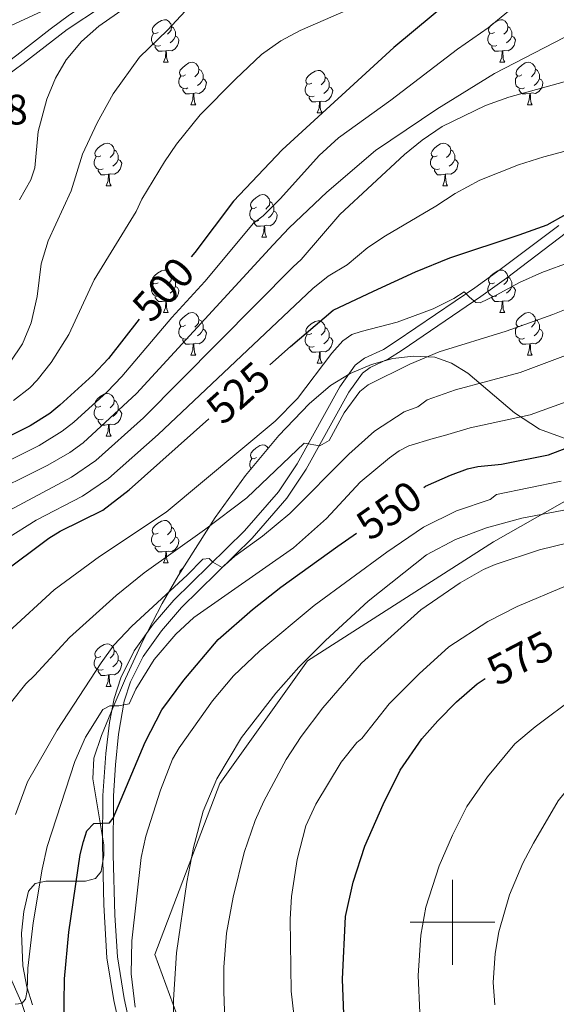
# Model space of a CAD drawing. Extents: x 612517 to 617022, y 787014 to 790059.
# Drawn here: x 613898 to 614024, y 788481 to 788713 of the extents above; entities that cross this region are included whole.
import ezdxf
from ezdxf.enums import TextEntityAlignment as Align

# ---------------------------------------------------------------- set-up
doc = ezdxf.new("R2010")
doc.units = 0
doc.header["$MEASUREMENT"] = 0
doc.linetypes.add('DGN Style 3', pattern=[66.707732, 47.64838, -19.059352])
for name, color, linetype in [('Nivel 11', 7, 'Continuous'), ('Nivel 20', 7, 'Continuous'), ('Nivel 21', 7, 'Continuous'), ('Nivel 35', 7, 'Continuous'), ('Nivel 36', 7, 'Continuous'), ('Nivel 4', 7, 'Continuous'), ('Nivel 41', 7, 'Continuous'), ('Nivel 5', 7, 'Continuous'), ('Nivel 61', 7, 'Continuous'), ('Nivel 63', 7, 'Continuous')]:
    doc.layers.add(name, color=color, linetype=linetype)
doc.styles.add('Style-arial', font='arial.shx', dxfattribs={"bigfont": 'arialbig.shx'})
doc.styles.add('Style-ariali', font='ariali.shx', dxfattribs={"bigfont": 'arialibig.shx'})
doc.linetypes.add('5zonar', pattern='A,-5,[1,dgnlstyle.shx,S=0.08,R=0,X=0,Y=0],-5', length=10)

msp = doc.modelspace()

# ---------------------------------------------------------------- linework, layer by layer
at = {"layer": 'Nivel 11', "color": 142, "linetype": 'DGN Style 3', "lineweight": 13}
msp.add_polyline3d([(613906.183, 788457.558, 550), (613898.466, 788480.883, 545), (613890.246, 788499.262, 540)], dxfattribs=at)
at = {"layer": 'Nivel 20', "color": 19, "linetype": 'Continuous', "lineweight": 0, "ltscale": 0.5}
msp.add_polyline3d([(613976.307, 788365.715, 569.554), (613952.242, 788431.098, 566.01), (613929.793, 788492.409, 559.365), (613945.153, 788532.671, 561.58), (613965.813, 788561.63, 562.023), (614009.617, 788589.623, 562.466), (614032.208, 788602.49, 557.592), (614111.565, 788638.906, 560.251), (614191.963, 788656.956, 559.808), (614221.536, 788679.473, 554.174)], dxfattribs=at)
at = {"layer": 'Nivel 21', "color": 19, "linetype": 'DGN Style 3', "lineweight": 0}
for points in [[(613859.08, 788697.451, 475.749), (613860.79, 788697.952, 476.08), (613869.881, 788699.316, 477.853), (613876.9, 788699.921, 479.126), (613884.44, 788699.97, 479.058), (613887.801, 788699.985, 479.437), (613891.274, 788700.419, 480.012), (613893.267, 788701.364, 480.44), (613897.253, 788704.355, 481.341), (613905.13, 788710.503, 481.95), (613909.678, 788713.828, 482.626), (613915.903, 788717.883, 484.229), (613921.542, 788720.984, 485.149), (613933.048, 788726.091, 486.132), (613947.494, 788731.201, 488.43), (613968.953, 788740.031, 489.894), (613984.189, 788747.505, 490.815), (613994.804, 788753.244, 491.974), (614004.802, 788759.474, 492.417), (614007.165, 788760.54, 492.749), (614012.058, 788762.042, 493.549), (614024.404, 788764.492, 495.075)], [(613926.333, 788465.1, 556.575), (613922.571, 788482.039, 554.876), (613920.981, 788491.872, 553.814), (613920.327, 788501.696, 552.675), (613919.967, 788515.964, 550.801), (613920.066, 788529.809, 548.612), (613920.489, 788537.092, 547.032), (613921.258, 788544.347, 545.518), (613922.596, 788552.11, 544.498), (613924.071, 788556.694, 543.997), (613927.05, 788562.613, 543.284), (613931.351, 788568.671, 542.408), (613936.111, 788574.176, 541.531), (613952.782, 788590.506, 538.853), (613960.912, 788599.945, 536.646), (613965.484, 788606.759, 535.471), (613975.548, 788624.931, 533.407), (613978.746, 788629.412, 532.651), (613980.532, 788630.75, 532.196), (613984.91, 788632.76, 531.079), (613988.119, 788634.833, 530.556), (614006.651, 788647.497, 529.022), (614012.724, 788651.806, 528.22), (614028.514, 788663.784, 524.869)]]:
    msp.add_polyline3d(points, dxfattribs=at)
at = {"layer": 'Nivel 21', "color": 19, "linetype": 'Continuous', "lineweight": 0}
for points in [[(613917.188, 788715.738, 484.229), (613909.118, 788710.362, 482.227), (613898.77, 788702.368, 481.341), (613894.538, 788699.199, 480.44)], [(613923.898, 788464.537, 556.575), (613920.118, 788481.554, 554.876), (613918.496, 788491.603, 553.814), (613917.737, 788504.077, 552.379), (613917.457, 788518.428, 550.433), (613917.567, 788529.886, 548.612), (613918.223, 788539.757, 546.488), (613919.102, 788547.109, 545.139), (613920.173, 788552.731, 544.498), (613921.744, 788557.611, 543.997), (613924.929, 788563.936, 543.284), (613929.392, 788570.224, 542.408), (613934.276, 788575.875, 541.531), (613950.963, 788592.221, 538.853), (613958.921, 788601.456, 536.646), (613963.335, 788608.038, 535.471), (613973.387, 788626.188, 533.407), (613977.061, 788631.273, 532.651), (613979.239, 788632.905, 532.196), (613983.753, 788634.981, 531.079), (613986.722, 788636.906, 530.556), (614005.216, 788649.544, 529.022), (614011.263, 788653.835, 528.22), (614025.032, 788664.197, 525.288)]]:
    msp.add_polyline3d(points, dxfattribs=at)
at = {"layer": 'Nivel 35', "color": 92, "linetype": 'DGN Style 3', "lineweight": 0}
msp.add_polyline3d([(613889.756, 788708.52, 490.708), (613903.213, 788714.707, 493.044), (613914.407, 788720.054, 494.641), (613934.967, 788730.116, 496.903), (613956.391, 788740.769, 498.88), (613964.895, 788746.161, 499.735), (613979.284, 788756.617, 501.077), (613987.805, 788761.818, 501.473), (613992.283, 788763.886, 501.504), (613996.964, 788765.469, 501.395), (614027.217, 788772.651, 499.98)], dxfattribs=at)
at = {"layer": 'Nivel 35', "color": 92, "linetype": '5zonar', "lineweight": 0, "ltscale": 0.5}
msp.add_polyline3d([(614028.082, 788613.424, 562.647), (614020.504, 788616.169, 559.81), (614014.622, 788620.038, 556.74), (614003.578, 788629.415, 550.002), (613999.783, 788631.763, 548.113), (613995.784, 788633.146, 546.644), (613990.779, 788633.437, 545.523), (613985.9, 788632.833, 544.868), (613980.849, 788631.458, 544.499), (613975.873, 788629.344, 544.386), (613971.218, 788626.524, 544.5), (613966.16, 788622.136, 544.9), (613959.021, 788614.738, 545.699), (613951.143, 788605.25, 546.864), (613944.043, 788595.36, 548.24), (613935.301, 788581.647, 550.421), (613931.554, 788575.105, 551.906), (613926.999, 788566.3, 554.306), (613922.862, 788557.418, 556.653), (613919.976, 788550.715, 558.03), (613917.233, 788543.985, 558.807), (613915.405, 788538.709, 558.896), (613915.202, 788533.794, 558.896), (613917.754, 788518.263, 558.896), (613917.806, 788515.791, 558.896), (613917.18, 788511.992, 558.896), (613915.815, 788510.353, 558.896), (613913.418, 788509.689, 558.896), (613904.07, 788509.722, 558.896), (613901.581, 788509.137, 558.896), (613899.974, 788507.33, 558.896), (613898.883, 788502.535, 559.036), (613898.377, 788497.444, 559.388), (613898.694, 788489.698, 560.091), (613899.611, 788484.759, 560.525), (613900.936, 788480.55, 560.813)], dxfattribs=at)
at = {"layer": 'Nivel 36', "color": 92, "linetype": 'Continuous', "lineweight": 0, "flags": 128}
for points in [[(613930.548, 788709.716), (613930.018, 788709.451), (613929.488, 788709.506), (613929.223, 788709.876), (613929.168, 788710.301), (613929.328, 788710.821), (613929.808, 788711.416), (613930.443, 788711.946), (613931.343, 788712.531), (613932.088, 788712.691), (613932.513, 788712.636), (613933.043, 788712.321), (613933.573, 788711.736), (613933.733, 788711.096), (613933.623, 788710.246), (613933.198, 788709.716), (613932.778, 788709.291)], [(614009.875, 788709.716), (614009.345, 788709.451), (614008.815, 788709.506), (614008.55, 788709.876), (614008.495, 788710.301), (614008.655, 788710.821), (614009.135, 788711.416), (614009.77, 788711.946), (614010.67, 788712.531), (614011.415, 788712.691), (614011.84, 788712.636), (614012.37, 788712.321), (614012.9, 788711.736), (614013.06, 788711.096), (614012.95, 788710.246), (614012.525, 788709.716), (614012.105, 788709.291)], [(613933.733, 788711.096), (613934.208, 788710.781), (613934.523, 788710.141), (613934.683, 788709.821), (613934.683, 788709.241), (613934.683, 788708.816), (613934.313, 788708.126), (613933.893, 788707.646), (613933.413, 788707.226)], [(614013.06, 788711.096), (614013.535, 788710.781), (614013.85, 788710.141), (614014.01, 788709.821), (614014.01, 788709.241), (614014.01, 788708.816), (614013.64, 788708.126), (614013.22, 788707.646), (614012.74, 788707.226)], [(613931.133, 788706.636), (613930.708, 788706.476), (613930.123, 788706.536), (613929.648, 788706.746), (613929.223, 788707.171), (613929.008, 788707.756), (613929.008, 788708.176), (613929.063, 788708.761), (613929.488, 788709.451)], [(613934.683, 788708.816), (613935.138, 788708.566), (613935.483, 788707.951), (613935.373, 788707.226), (613935.163, 788706.586), (613934.578, 788705.846), (613933.783, 788705.366), (613932.933, 788705.471), (613932.503, 788705.341)], [(614010.46, 788706.636), (614010.035, 788706.476), (614009.45, 788706.536), (614008.975, 788706.746), (614008.55, 788707.171), (614008.335, 788707.756), (614008.335, 788708.176), (614008.39, 788708.761), (614008.815, 788709.451)], [(614014.01, 788708.816), (614014.465, 788708.566), (614014.81, 788707.951), (614014.7, 788707.226), (614014.49, 788706.586), (614013.905, 788705.846), (614013.11, 788705.366), (614012.26, 788705.471), (614011.83, 788705.341)], [(613932.393, 788705.341), (613931.503, 788705.256), (613930.658, 788705.256), (613930.233, 788705.686), (613929.913, 788706.161), (613929.913, 788706.476)], [(613931.848, 788702.656), (613932.283, 788703.816), (613932.393, 788705.341), (613932.503, 788705.341), (613932.538, 788704.756), (613932.573, 788704.071), (613932.643, 788703.456), (613932.758, 788703.056), (613932.973, 788702.656)], [(614011.72, 788705.341), (614010.83, 788705.256), (614009.985, 788705.256), (614009.56, 788705.686), (614009.24, 788706.161), (614009.24, 788706.476)], [(614011.175, 788702.656), (614011.61, 788703.816), (614011.72, 788705.341), (614011.83, 788705.341), (614011.865, 788704.756), (614011.9, 788704.071), (614011.97, 788703.456), (614012.085, 788703.056), (614012.3, 788702.656)], [(613931.848, 788702.656), (613932.973, 788702.656)], [(613937.023, 788699.681), (613936.493, 788699.416), (613935.963, 788699.471), (613935.698, 788699.841), (613935.643, 788700.266), (613935.803, 788700.786), (613936.283, 788701.381), (613936.918, 788701.911), (613937.818, 788702.496), (613938.563, 788702.656), (613938.988, 788702.601), (613939.518, 788702.286), (613940.048, 788701.701), (613940.208, 788701.061), (613940.098, 788700.211), (613939.673, 788699.681), (613939.253, 788699.256)], [(613940.208, 788701.061), (613940.683, 788700.746), (613940.998, 788700.106), (613941.158, 788699.786), (613941.158, 788699.206), (613941.158, 788698.781), (613940.788, 788698.091), (613940.368, 788697.611), (613939.888, 788697.191)], [(613966.795, 788697.776), (613966.265, 788697.511), (613965.735, 788697.566), (613965.47, 788697.936), (613965.415, 788698.361), (613965.575, 788698.881), (613966.055, 788699.476), (613966.69, 788700.006), (613967.59, 788700.591), (613968.335, 788700.751), (613968.76, 788700.696), (613969.29, 788700.381), (613969.82, 788699.796), (613969.98, 788699.156), (613969.87, 788698.306), (613969.445, 788697.776), (613969.025, 788697.351)], [(614011.175, 788702.656), (614012.3, 788702.656)], [(614016.35, 788699.681), (614015.82, 788699.416), (614015.29, 788699.471), (614015.025, 788699.841), (614014.97, 788700.266), (614015.13, 788700.786), (614015.61, 788701.381), (614016.245, 788701.911), (614017.145, 788702.496), (614017.89, 788702.656), (614018.315, 788702.601), (614018.845, 788702.286), (614019.375, 788701.701), (614019.535, 788701.061), (614019.425, 788700.211), (614019, 788699.681), (614018.58, 788699.256)], [(614019.535, 788701.061), (614020.01, 788700.746), (614020.325, 788700.106), (614020.485, 788699.786), (614020.485, 788699.206), (614020.485, 788698.781), (614020.115, 788698.091), (614019.695, 788697.611), (614019.215, 788697.191)], [(613937.608, 788696.601), (613937.183, 788696.441), (613936.598, 788696.501), (613936.123, 788696.711), (613935.698, 788697.136), (613935.483, 788697.721), (613935.483, 788698.141), (613935.538, 788698.726), (613935.963, 788699.416)], [(613941.158, 788698.781), (613941.613, 788698.531), (613941.958, 788697.916), (613941.848, 788697.191), (613941.638, 788696.551), (613941.053, 788695.811), (613940.258, 788695.331), (613939.408, 788695.436), (613938.978, 788695.306)], [(613969.98, 788699.156), (613970.455, 788698.841), (613970.77, 788698.201), (613970.93, 788697.881), (613970.93, 788697.301), (613970.93, 788696.876), (613970.56, 788696.186), (613970.14, 788695.706), (613969.66, 788695.286)], [(614016.935, 788696.601), (614016.51, 788696.441), (614015.925, 788696.501), (614015.45, 788696.711), (614015.025, 788697.136), (614014.81, 788697.721), (614014.81, 788698.141), (614014.865, 788698.726), (614015.29, 788699.416)], [(614020.485, 788698.781), (614020.94, 788698.531), (614021.285, 788697.916), (614021.175, 788697.191), (614020.965, 788696.551), (614020.38, 788695.811), (614019.585, 788695.331), (614018.735, 788695.436), (614018.305, 788695.306)], [(613938.868, 788695.306), (613937.978, 788695.221), (613937.133, 788695.221), (613936.708, 788695.651), (613936.388, 788696.126), (613936.388, 788696.441)], [(613967.38, 788694.696), (613966.955, 788694.536), (613966.37, 788694.596), (613965.895, 788694.806), (613965.47, 788695.231), (613965.255, 788695.816), (613965.255, 788696.236), (613965.31, 788696.821), (613965.735, 788697.511)], [(613970.93, 788696.876), (613971.385, 788696.626), (613971.73, 788696.011), (613971.62, 788695.286), (613971.41, 788694.646), (613970.825, 788693.906), (613970.03, 788693.426), (613969.18, 788693.531), (613968.75, 788693.401)], [(614018.195, 788695.306), (614017.305, 788695.221), (614016.46, 788695.221), (614016.035, 788695.651), (614015.715, 788696.126), (614015.715, 788696.441)], [(613938.323, 788692.621), (613938.758, 788693.781), (613938.868, 788695.306), (613938.978, 788695.306), (613939.013, 788694.721), (613939.048, 788694.036), (613939.118, 788693.421), (613939.233, 788693.021), (613939.448, 788692.621)], [(613968.64, 788693.401), (613967.75, 788693.316), (613966.905, 788693.316), (613966.48, 788693.746), (613966.16, 788694.221), (613966.16, 788694.536)], [(614017.65, 788692.621), (614018.085, 788693.781), (614018.195, 788695.306), (614018.305, 788695.306), (614018.34, 788694.721), (614018.375, 788694.036), (614018.445, 788693.421), (614018.56, 788693.021), (614018.775, 788692.621)], [(613938.323, 788692.621), (613939.448, 788692.621)], [(613968.095, 788690.716), (613968.53, 788691.876), (613968.64, 788693.401), (613968.75, 788693.401), (613968.785, 788692.816), (613968.82, 788692.131), (613968.89, 788691.516), (613969.005, 788691.116), (613969.22, 788690.716)], [(614017.65, 788692.621), (614018.775, 788692.621)], [(613968.095, 788690.716), (613969.22, 788690.716)], [(613917.045, 788680.633), (613916.515, 788680.368), (613915.985, 788680.423), (613915.72, 788680.793), (613915.665, 788681.218), (613915.825, 788681.738), (613916.305, 788682.333), (613916.94, 788682.863), (613917.84, 788683.448), (613918.585, 788683.608), (613919.01, 788683.553), (613919.54, 788683.238), (613920.07, 788682.653), (613920.23, 788682.013), (613920.12, 788681.163), (613919.695, 788680.633), (613919.275, 788680.208)], [(613996.372, 788680.633), (613995.842, 788680.368), (613995.312, 788680.423), (613995.047, 788680.793), (613994.992, 788681.218), (613995.152, 788681.738), (613995.632, 788682.333), (613996.267, 788682.863), (613997.167, 788683.448), (613997.912, 788683.608), (613998.337, 788683.553), (613998.867, 788683.238), (613999.397, 788682.653), (613999.557, 788682.013), (613999.447, 788681.163), (613999.022, 788680.633), (613998.602, 788680.208)], [(613917.63, 788677.553), (613917.205, 788677.393), (613916.62, 788677.453), (613916.145, 788677.663), (613915.72, 788678.088), (613915.505, 788678.673), (613915.505, 788679.093), (613915.56, 788679.678), (613915.985, 788680.368)], [(613921.18, 788679.733), (613921.635, 788679.483), (613921.98, 788678.868), (613921.87, 788678.143), (613921.66, 788677.503), (613921.075, 788676.763), (613920.28, 788676.283), (613919.43, 788676.388), (613919, 788676.258)], [(613920.23, 788682.013), (613920.705, 788681.698), (613921.02, 788681.058), (613921.18, 788680.738), (613921.18, 788680.158), (613921.18, 788679.733), (613920.81, 788679.043), (613920.39, 788678.563), (613919.91, 788678.143)], [(613996.957, 788677.553), (613996.532, 788677.393), (613995.947, 788677.453), (613995.472, 788677.663), (613995.047, 788678.088), (613994.832, 788678.673), (613994.832, 788679.093), (613994.887, 788679.678), (613995.312, 788680.368)], [(614000.507, 788679.733), (614000.962, 788679.483), (614001.307, 788678.868), (614001.197, 788678.143), (614000.987, 788677.503), (614000.402, 788676.763), (613999.607, 788676.283), (613998.757, 788676.388), (613998.327, 788676.258)], [(613999.557, 788682.013), (614000.032, 788681.698), (614000.347, 788681.058), (614000.507, 788680.738), (614000.507, 788680.158), (614000.507, 788679.733), (614000.137, 788679.043), (613999.717, 788678.563), (613999.237, 788678.143)], [(613918.89, 788676.258), (613918, 788676.173), (613917.155, 788676.173), (613916.73, 788676.603), (613916.41, 788677.078), (613916.41, 788677.393)], [(613998.217, 788676.258), (613997.327, 788676.173), (613996.482, 788676.173), (613996.057, 788676.603), (613995.737, 788677.078), (613995.737, 788677.393)], [(613918.345, 788673.573), (613918.78, 788674.733), (613918.89, 788676.258), (613919, 788676.258), (613919.035, 788675.673), (613919.07, 788674.988), (613919.14, 788674.373), (613919.255, 788673.973), (613919.47, 788673.573)], [(613997.672, 788673.573), (613998.107, 788674.733), (613998.217, 788676.258), (613998.327, 788676.258), (613998.362, 788675.673), (613998.397, 788674.988), (613998.467, 788674.373), (613998.582, 788673.973), (613998.797, 788673.573)], [(613918.345, 788673.573), (613919.47, 788673.573)], [(613997.672, 788673.573), (613998.797, 788673.573)], [(613953.736, 788668.493), (613953.206, 788668.228), (613952.676, 788668.283), (613952.411, 788668.653), (613952.356, 788669.078), (613952.516, 788669.598), (613952.996, 788670.193), (613953.631, 788670.723), (613954.531, 788671.308), (613955.276, 788671.468), (613955.701, 788671.413), (613956.231, 788671.098), (613956.761, 788670.513), (613956.921, 788669.873), (613956.811, 788669.023), (613956.386, 788668.493), (613955.966, 788668.068)], [(613954.321, 788665.413), (613953.896, 788665.253), (613953.311, 788665.313), (613952.836, 788665.523), (613952.411, 788665.948), (613952.196, 788666.533), (613952.196, 788666.953), (613952.251, 788667.538), (613952.676, 788668.228)], [(613956.921, 788669.873), (613957.396, 788669.558), (613957.711, 788668.918), (613957.871, 788668.598), (613957.871, 788668.018), (613957.871, 788667.593), (613957.501, 788666.903), (613957.081, 788666.423), (613956.601, 788666.003)], [(613957.871, 788667.593), (613958.326, 788667.343), (613958.671, 788666.728), (613958.561, 788666.003), (613958.351, 788665.363), (613957.766, 788664.623), (613956.971, 788664.143), (613956.121, 788664.248), (613955.691, 788664.118)], [(613955.581, 788664.118), (613954.691, 788664.033), (613953.846, 788664.033), (613953.421, 788664.463), (613953.101, 788664.938), (613953.101, 788665.253)], [(613955.036, 788661.433), (613955.471, 788662.593), (613955.581, 788664.118), (613955.691, 788664.118), (613955.726, 788663.533), (613955.761, 788662.848), (613955.831, 788662.233), (613955.946, 788661.833), (613956.161, 788661.433)], [(613955.036, 788661.433), (613956.161, 788661.433)], [(613930.548, 788650.724), (613930.018, 788650.459), (613929.488, 788650.514), (613929.223, 788650.884), (613929.168, 788651.309), (613929.328, 788651.829), (613929.808, 788652.424), (613930.443, 788652.954), (613931.343, 788653.539), (613932.088, 788653.699), (613932.513, 788653.644), (613933.043, 788653.329), (613933.573, 788652.744), (613933.733, 788652.104), (613933.623, 788651.254), (613933.198, 788650.724), (613932.778, 788650.299)], [(613933.733, 788652.104), (613934.208, 788651.789), (613934.523, 788651.149), (613934.683, 788650.829), (613934.683, 788650.249), (613934.683, 788649.824), (613934.313, 788649.134), (613933.893, 788648.654), (613933.413, 788648.234)], [(614009.875, 788650.724), (614009.345, 788650.459), (614008.815, 788650.514), (614008.55, 788650.884), (614008.495, 788651.309), (614008.655, 788651.829), (614009.135, 788652.424), (614009.77, 788652.954), (614010.67, 788653.539), (614011.415, 788653.699), (614011.84, 788653.644), (614012.37, 788653.329), (614012.9, 788652.744), (614013.06, 788652.104), (614012.95, 788651.254), (614012.525, 788650.724), (614012.105, 788650.299)], [(614013.06, 788652.104), (614013.535, 788651.789), (614013.85, 788651.149), (614014.01, 788650.829), (614014.01, 788650.249), (614014.01, 788649.824), (614013.64, 788649.134), (614013.22, 788648.654), (614012.74, 788648.234)], [(613931.133, 788647.644), (613930.708, 788647.484), (613930.123, 788647.544), (613929.648, 788647.754), (613929.223, 788648.179), (613929.008, 788648.764), (613929.008, 788649.184), (613929.063, 788649.769), (613929.488, 788650.459)], [(613934.683, 788649.824), (613935.138, 788649.574), (613935.483, 788648.959), (613935.373, 788648.234), (613935.163, 788647.594), (613934.578, 788646.854), (613933.783, 788646.374), (613932.933, 788646.479), (613932.503, 788646.349)], [(614010.46, 788647.644), (614010.035, 788647.484), (614009.45, 788647.544), (614008.975, 788647.754), (614008.55, 788648.179), (614008.335, 788648.764), (614008.335, 788649.184), (614008.39, 788649.769), (614008.815, 788650.459)], [(614014.01, 788649.824), (614014.465, 788649.574), (614014.81, 788648.959), (614014.7, 788648.234), (614014.49, 788647.594), (614013.905, 788646.854), (614013.11, 788646.374), (614012.26, 788646.479), (614011.83, 788646.349)], [(613932.393, 788646.349), (613931.503, 788646.264), (613930.658, 788646.264), (613930.233, 788646.694), (613929.913, 788647.169), (613929.913, 788647.484)], [(614011.72, 788646.349), (614010.83, 788646.264), (614009.985, 788646.264), (614009.56, 788646.694), (614009.24, 788647.169), (614009.24, 788647.484)], [(613931.848, 788643.664), (613932.283, 788644.824), (613932.393, 788646.349), (613932.503, 788646.349), (613932.538, 788645.764), (613932.573, 788645.079), (613932.643, 788644.464), (613932.758, 788644.064), (613932.973, 788643.664)], [(614011.175, 788643.664), (614011.61, 788644.824), (614011.72, 788646.349), (614011.83, 788646.349), (614011.865, 788645.764), (614011.9, 788645.079), (614011.97, 788644.464), (614012.085, 788644.064), (614012.3, 788643.664)], [(613931.848, 788643.664), (613932.973, 788643.664)], [(613937.023, 788640.689), (613936.493, 788640.424), (613935.963, 788640.479), (613935.698, 788640.849), (613935.643, 788641.274), (613935.803, 788641.794), (613936.283, 788642.389), (613936.918, 788642.919), (613937.818, 788643.504), (613938.563, 788643.664), (613938.988, 788643.609), (613939.518, 788643.294), (613940.048, 788642.709), (613940.208, 788642.069), (613940.098, 788641.219), (613939.673, 788640.689), (613939.253, 788640.264)], [(614011.175, 788643.664), (614012.3, 788643.664)], [(614016.35, 788640.689), (614015.82, 788640.424), (614015.29, 788640.479), (614015.025, 788640.849), (614014.97, 788641.274), (614015.13, 788641.794), (614015.61, 788642.389), (614016.245, 788642.919), (614017.145, 788643.504), (614017.89, 788643.664), (614018.315, 788643.609), (614018.845, 788643.294), (614019.375, 788642.709), (614019.535, 788642.069), (614019.425, 788641.219), (614019, 788640.689), (614018.58, 788640.264)], [(613937.608, 788637.609), (613937.183, 788637.449), (613936.598, 788637.509), (613936.123, 788637.719), (613935.698, 788638.144), (613935.483, 788638.729), (613935.483, 788639.149), (613935.538, 788639.734), (613935.963, 788640.424)], [(613940.208, 788642.069), (613940.683, 788641.754), (613940.998, 788641.114), (613941.158, 788640.794), (613941.158, 788640.214), (613941.158, 788639.789), (613940.788, 788639.099), (613940.368, 788638.619), (613939.888, 788638.199)], [(613966.795, 788638.784), (613966.265, 788638.519), (613965.735, 788638.574), (613965.47, 788638.944), (613965.415, 788639.369), (613965.575, 788639.889), (613966.055, 788640.484), (613966.69, 788641.014), (613967.59, 788641.599), (613968.335, 788641.759), (613968.76, 788641.704), (613969.29, 788641.389), (613969.82, 788640.804), (613969.98, 788640.164), (613969.87, 788639.314), (613969.445, 788638.784), (613969.025, 788638.359)], [(614016.935, 788637.609), (614016.51, 788637.449), (614015.925, 788637.509), (614015.45, 788637.719), (614015.025, 788638.144), (614014.81, 788638.729), (614014.81, 788639.149), (614014.865, 788639.734), (614015.29, 788640.424)], [(614019.535, 788642.069), (614020.01, 788641.754), (614020.325, 788641.114), (614020.485, 788640.794), (614020.485, 788640.214), (614020.485, 788639.789), (614020.115, 788639.099), (614019.695, 788638.619), (614019.215, 788638.199)], [(613941.158, 788639.789), (613941.613, 788639.539), (613941.958, 788638.924), (613941.848, 788638.199), (613941.638, 788637.559), (613941.053, 788636.819), (613940.258, 788636.339), (613939.408, 788636.444), (613938.978, 788636.314)], [(613967.38, 788635.704), (613966.955, 788635.544), (613966.37, 788635.604), (613965.895, 788635.814), (613965.47, 788636.239), (613965.255, 788636.824), (613965.255, 788637.244), (613965.31, 788637.829), (613965.735, 788638.519)], [(613969.98, 788640.164), (613970.455, 788639.849), (613970.77, 788639.209), (613970.93, 788638.889), (613970.93, 788638.309), (613970.93, 788637.884), (613970.56, 788637.194), (613970.14, 788636.714), (613969.66, 788636.294)], [(614020.485, 788639.789), (614020.94, 788639.539), (614021.285, 788638.924), (614021.175, 788638.199), (614020.965, 788637.559), (614020.38, 788636.819), (614019.585, 788636.339), (614018.735, 788636.444), (614018.305, 788636.314)], [(613938.868, 788636.314), (613937.978, 788636.229), (613937.133, 788636.229), (613936.708, 788636.659), (613936.388, 788637.134), (613936.388, 788637.449)], [(613938.323, 788633.629), (613938.758, 788634.789), (613938.868, 788636.314), (613938.978, 788636.314), (613939.013, 788635.729), (613939.048, 788635.044), (613939.118, 788634.429), (613939.233, 788634.029), (613939.448, 788633.629)], [(613970.93, 788637.884), (613971.385, 788637.634), (613971.73, 788637.019), (613971.62, 788636.294), (613971.41, 788635.654), (613970.825, 788634.914), (613970.03, 788634.434), (613969.18, 788634.539), (613968.75, 788634.409)], [(614018.195, 788636.314), (614017.305, 788636.229), (614016.46, 788636.229), (614016.035, 788636.659), (614015.715, 788637.134), (614015.715, 788637.449)], [(614017.65, 788633.629), (614018.085, 788634.789), (614018.195, 788636.314), (614018.305, 788636.314), (614018.34, 788635.729), (614018.375, 788635.044), (614018.445, 788634.429), (614018.56, 788634.029), (614018.775, 788633.629)], [(613938.323, 788633.629), (613939.448, 788633.629)], [(613968.64, 788634.409), (613967.75, 788634.324), (613966.905, 788634.324), (613966.48, 788634.754), (613966.16, 788635.229), (613966.16, 788635.544)], [(613968.095, 788631.724), (613968.53, 788632.884), (613968.64, 788634.409), (613968.75, 788634.409), (613968.785, 788633.824), (613968.82, 788633.139), (613968.89, 788632.524), (613969.005, 788632.124), (613969.22, 788631.724)], [(614017.65, 788633.629), (614018.775, 788633.629)], [(613968.095, 788631.724), (613969.22, 788631.724)], [(613917.045, 788621.641), (613916.515, 788621.376), (613915.985, 788621.431), (613915.72, 788621.801), (613915.665, 788622.226), (613915.825, 788622.746), (613916.305, 788623.341), (613916.94, 788623.871), (613917.84, 788624.456), (613918.585, 788624.616), (613919.01, 788624.561), (613919.54, 788624.246), (613920.07, 788623.661), (613920.23, 788623.021), (613920.12, 788622.171), (613919.695, 788621.641), (613919.275, 788621.216)], [(613920.23, 788623.021), (613920.705, 788622.706), (613921.02, 788622.066), (613921.18, 788621.746), (613921.18, 788621.166), (613921.18, 788620.741), (613920.81, 788620.051), (613920.39, 788619.571), (613919.91, 788619.151)], [(613917.63, 788618.561), (613917.205, 788618.401), (613916.62, 788618.461), (613916.145, 788618.671), (613915.72, 788619.096), (613915.505, 788619.681), (613915.505, 788620.101), (613915.56, 788620.686), (613915.985, 788621.376)], [(613921.18, 788620.741), (613921.635, 788620.491), (613921.98, 788619.876), (613921.87, 788619.151), (613921.66, 788618.511), (613921.075, 788617.771), (613920.28, 788617.291), (613919.43, 788617.396), (613919, 788617.266)], [(613918.89, 788617.266), (613918, 788617.181), (613917.155, 788617.181), (613916.73, 788617.611), (613916.41, 788618.086), (613916.41, 788618.401)], [(613918.345, 788614.581), (613918.78, 788615.741), (613918.89, 788617.266), (613919, 788617.266), (613919.035, 788616.681), (613919.07, 788615.996), (613919.14, 788615.381), (613919.255, 788614.981), (613919.47, 788614.581)], [(613918.345, 788614.581), (613919.47, 788614.581)], [(613953.736, 788609.501), (613953.206, 788609.236), (613952.676, 788609.291), (613952.411, 788609.661), (613952.356, 788610.086), (613952.516, 788610.606), (613952.996, 788611.201), (613953.631, 788611.731), (613954.531, 788612.316), (613955.276, 788612.476), (613955.701, 788612.421), (613956.231, 788612.106), (613956.546, 788611.758)], [(613952.492, 788606.875), (613952.411, 788606.956), (613952.196, 788607.541), (613952.196, 788607.961), (613952.251, 788608.546), (613952.676, 788609.236)], [(613930.548, 788591.732), (613930.018, 788591.467), (613929.488, 788591.522), (613929.223, 788591.892), (613929.168, 788592.317), (613929.328, 788592.837), (613929.808, 788593.432), (613930.443, 788593.962), (613931.343, 788594.547), (613932.088, 788594.707), (613932.513, 788594.652), (613933.043, 788594.337), (613933.573, 788593.752), (613933.733, 788593.112), (613933.623, 788592.262), (613933.198, 788591.732), (613932.778, 788591.307)], [(613933.733, 788593.112), (613934.208, 788592.797), (613934.523, 788592.157), (613934.683, 788591.837), (613934.683, 788591.257), (613934.683, 788590.832), (613934.313, 788590.142), (613933.893, 788589.662), (613933.413, 788589.242)], [(613931.133, 788588.652), (613930.708, 788588.492), (613930.123, 788588.552), (613929.648, 788588.762), (613929.223, 788589.187), (613929.008, 788589.772), (613929.008, 788590.192), (613929.063, 788590.777), (613929.488, 788591.467)], [(613934.683, 788590.832), (613935.138, 788590.582), (613935.483, 788589.967), (613935.373, 788589.242), (613935.163, 788588.602), (613934.578, 788587.862), (613933.783, 788587.382), (613932.933, 788587.487), (613932.503, 788587.357)], [(613932.393, 788587.357), (613931.503, 788587.272), (613930.658, 788587.272), (613930.233, 788587.702), (613929.913, 788588.177), (613929.913, 788588.492)], [(613931.848, 788584.672), (613932.283, 788585.832), (613932.393, 788587.357), (613932.503, 788587.357), (613932.538, 788586.772), (613932.573, 788586.087), (613932.643, 788585.472), (613932.758, 788585.072), (613932.973, 788584.672)], [(613931.848, 788584.672), (613932.973, 788584.672)], [(613935.654, 788582.2), (613935.643, 788582.282), (613935.803, 788582.802), (613936.283, 788583.397), (613936.569, 788583.635)], [(613917.045, 788562.649), (613916.515, 788562.384), (613915.985, 788562.439), (613915.72, 788562.809), (613915.665, 788563.234), (613915.825, 788563.754), (613916.305, 788564.349), (613916.94, 788564.879), (613917.84, 788565.464), (613918.585, 788565.624), (613919.01, 788565.569), (613919.54, 788565.254), (613920.07, 788564.669), (613920.23, 788564.029), (613920.12, 788563.179), (613919.695, 788562.649), (613919.275, 788562.224)], [(613920.23, 788564.029), (613920.705, 788563.714), (613921.02, 788563.074), (613921.18, 788562.754), (613921.18, 788562.174), (613921.18, 788561.749), (613920.81, 788561.059), (613920.39, 788560.579), (613919.91, 788560.159)], [(613917.63, 788559.569), (613917.205, 788559.409), (613916.62, 788559.469), (613916.145, 788559.679), (613915.72, 788560.104), (613915.505, 788560.689), (613915.505, 788561.109), (613915.56, 788561.694), (613915.985, 788562.384)], [(613921.18, 788561.749), (613921.635, 788561.499), (613921.98, 788560.884), (613921.87, 788560.159), (613921.66, 788559.519), (613921.075, 788558.779), (613920.28, 788558.299), (613919.43, 788558.404), (613919, 788558.274)], [(613918.89, 788558.274), (613918, 788558.189), (613917.155, 788558.189), (613916.73, 788558.619), (613916.41, 788559.094), (613916.41, 788559.409)], [(613918.345, 788555.589), (613918.78, 788556.749), (613918.89, 788558.274), (613919, 788558.274), (613919.035, 788557.689), (613919.07, 788557.004), (613919.14, 788556.389), (613919.255, 788555.989), (613919.47, 788555.589)], [(613918.345, 788555.589), (613919.47, 788555.589)]]:
    msp.add_lwpolyline(points, dxfattribs=at)
at = {"layer": 'Nivel 4', "color": 25, "linetype": 'Continuous', "lineweight": 30, "flags": 128}
for points, elevation in [([(614008.854, 788725.068), (613986.139, 788706.184), (613959.835, 788682.053), (613948.362, 788669.921), (613939.221, 788657.867), (613938.392, 788656.828)], 500), ([(613956.91, 788631.401), (613961.783, 788635.72), (613971.867, 788644.265), (613981.353, 788648.727), (613991.257, 788653.297), (613999.377, 788656.614), (614015.73, 788661.976), (614022.32, 788664.331), (614026.811, 788666.88), (614028.182, 788665.841), (614029.87, 788664.49), (614030.813, 788664.497), (614034.051, 788666.408), (614039.277, 788668.753), (614052.452, 788671.841), (614069.02, 788675.299), (614079.931, 788678.179), (614095.589, 788681.517), (614109.261, 788683.861), (614116.435, 788685.483), (614120.089, 788686.521), (614124.171, 788687.68), (614137.985, 788693.53)], 525), ([(613993.209, 788602.456), (613993.635, 788602.731), (613999.496, 788605.38), (614003.547, 788606.841), (614005.983, 788607.403), (614011.531, 788607.946), (614022.647, 788610.12), (614030.238, 788613.029), (614035.452, 788615.636), (614044.373, 788621.224), (614057.51, 788630.828), (614066.115, 788638.122), (614071.134, 788641.488), (614074.359, 788642.844), (614079.962, 788644.216), (614083.478, 788644.813), (614092.892, 788645.642), (614095.264, 788646.423), (614106.624, 788654.4), (614111.55, 788657.385), (614116.2, 788659.656), (614119.578, 788660.566), (614125.127, 788661.289), (614138.889, 788661.633)], 550), ([(613926.073, 788642.093), (613918.851, 788632.886), (613915.177, 788628.963), (613907.418, 788621.862), (613905.026, 788619.921), (613900.413, 788616.958), (613890.117, 788611.911)], 500), ([(613893.578, 788582.086), (613904.763, 788590.503), (613907.499, 788592.145), (613917.511, 788597.087), (613923.753, 788601.928), (613942.535, 788618.654)], 525), ([(613908.355, 788475.355), (613908.483, 788486.653), (613909.521, 788497.699), (613912.202, 788515.982), (613912.941, 788519.032), (613913.779, 788521.512), (613915.384, 788523.236), (613919.113, 788523.425), (613919.942, 788524.506), (613927.512, 788542.437), (613931.459, 788550.088), (613936.641, 788557.071), (613944.714, 788566.598), (613952.79, 788573.743), (613959.529, 788578.974), (613972.948, 788588.637), (613977.316, 788591.699)], 550), ([(613974.525, 788474.225), (613974.026, 788486.589), (613974.776, 788501.342), (613976.525, 788509.442), (613979.317, 788517.93), (613983.621, 788527.748), (613987.655, 788535.878), (613992.743, 788543.222), (613996.523, 788547.459), (614000.954, 788551.958), (614005.775, 788556.18), (614007.689, 788557.476)], 575)]:
    msp.add_lwpolyline(points, dxfattribs=dict(at, elevation=elevation))
at = {"layer": 'Nivel 5', "color": 25, "linetype": 'Continuous', "lineweight": 0, "flags": 128}
for points, elevation in [([(613888.658, 788599.868), (613904.561, 788607.681), (613909.746, 788610.686), (613912.928, 788613.01), (613925.486, 788624.635), (613957.715, 788659.617), (613961.491, 788663.64), (613970.373, 788672.077), (613981.808, 788681.876), (613996.302, 788691.579), (614009.886, 788700.021), (614033.448, 788712.21), (614047.937, 788721.639), (614058.074, 788727.707), (614077.408, 788738.027), (614085.285, 788740.844), (614092.884, 788742.497), (614098.139, 788742.839), (614110.293, 788742.928), (614115.614, 788742.249), (614121.534, 788741.011), (614126.874, 788739.338), (614134.986, 788735.876)], 510), ([(613892.028, 788595.243), (613910.167, 788604.911), (613915.894, 788608.786), (613927.148, 788618.891), (613962.392, 788654.465), (613964.282, 788656.191), (613973.382, 788666.788), (613988.65, 788680.915), (613992.812, 788684.275), (613997.556, 788687.56), (614007.794, 788692.515), (614013.292, 788694.411), (614032.87, 788699.823), (614047.705, 788703.109), (614051.562, 788704.206), (614056.672, 788706.422), (614059.557, 788708.148), (614062.079, 788710.181), (614070.113, 788719.211)], 515), ([(613893.046, 788607.629), (613902.487, 788612.319), (613907.981, 788615.709), (613910.685, 788617.875), (613918.557, 788625.038), (613922.05, 788628.615), (613933.778, 788642.54), (613941.597, 788650.981), (613953.038, 788664.769), (613955.308, 788666.498), (613959.466, 788670.524), (613968.536, 788680.677), (613973.065, 788684.894), (613985.423, 788693.733), (614001.197, 788705.78), (614008.363, 788710.744), (614020.185, 788720.534)], 505), ([(613896.499, 788622.961), (613900.342, 788625.949), (613902.065, 788627.759), (613905.387, 788631.939), (613909.508, 788638.475), (613915.485, 788651.423), (613925.372, 788667.493), (613926.722, 788670.432), (613932.058, 788679.207), (613934.904, 788683.381), (613940.488, 788690.283), (613948.782, 788698.657), (613954.971, 788704.505), (613959.467, 788707.725), (613964.083, 788710.168), (613985.024, 788719.328)], 495), ([(613895.658, 788631.977), (613898.576, 788636.28), (613900.667, 788641.296), (613902.016, 788647.437), (613902.976, 788655.137), (613904.68, 788660.586), (613910.058, 788672.34), (613912.714, 788681.005), (613916.181, 788688.356), (613919.964, 788695.203), (613926.154, 788703.842), (613932.767, 788710.265), (613939.094, 788716.971)], 490), ([(613897.867, 788670.267), (613900.577, 788674.997), (613901.48, 788677.791), (613902.291, 788686.353), (613904.32, 788693.969), (613906.387, 788698.894), (613908.855, 788703.245), (613912.535, 788707.58), (613916.573, 788711.194), (613925.424, 788717.347)], 485), ([(613880.727, 788581.524), (613901.833, 788594.784), (613912.718, 788600.445), (613918.857, 788604.564), (613930.545, 788614.948), (613967.069, 788649.313), (613970.664, 788652.254), (613975.124, 788654.967), (613980.049, 788658.995), (613984.154, 788661.74), (613996.082, 788668.718), (614000.623, 788671.74), (614006.435, 788674.874), (614015.554, 788678.526), (614021.516, 788680.398), (614036.585, 788684.364)], 520), ([(613895.304, 788568.476), (613906.069, 788578.358), (613916.779, 788586.185), (613932.432, 788596.663), (613958.166, 788618.12), (613963.446, 788623.452), (613971.532, 788634.103), (613974.126, 788637.054), (613976.244, 788638.537), (613978.422, 788639.199), (613986.95, 788641.446), (613994.774, 788644.327), (613995.407, 788644.525), (614000.318, 788646.973), (614002.719, 788648.563), (614003.986, 788647.314), (614005.463, 788646.066), (614006.513, 788645.969), (614010.275, 788647.779), (614015.812, 788650.755), (614021.038, 788653.1), (614027.892, 788655.651)], 530), ([(613895.998, 788551.972), (613899.396, 788556.161), (613901.401, 788558.146), (613909.644, 788567.141), (613920.688, 788576.99), (613927.247, 788582.309), (613941.497, 788592.466), (613951.494, 788600.059), (613964.988, 788612.887), (613968.703, 788612.248), (613970.864, 788613.509), (613974.433, 788620.066), (613978.144, 788625.112), (613980.097, 788626.662), (613989.907, 788631.538), (613996.811, 788634.412), (614012.621, 788639.306), (614023.679, 788643.252), (614037.392, 788648.708)], 535), ([(613896.967, 788525.426), (613899.735, 788533.075), (613906.766, 788545.285), (613917.103, 788561.158), (613920.138, 788565.335), (613924.367, 788569.774), (613937.41, 788581.761), (613941.093, 788585.594), (613942.614, 788585.7), (613943.477, 788584.85), (613945.674, 788583.629), (613948.652, 788586.267), (613955.199, 788590.95), (613961.656, 788596.36), (613975.546, 788610.343), (613981.569, 788615.693), (613988.558, 788620.313), (613991.783, 788621.45), (613993.983, 788623.136), (614000.697, 788625.49), (614015.963, 788629.577), (614026.61, 788633.55)], 540), ([(613896.898, 788480.682), (613898.466, 788480.883), (613899.268, 788481.888), (613899.681, 788483.937), (613899.838, 788489.146), (613901.136, 788499.837), (613903.192, 788512.54), (613904.382, 788517.89), (613910.903, 788537.885), (613913.472, 788543.645), (613917.549, 788550.167), (613919.222, 788551.013), (613921.316, 788550.98), (613923.777, 788551.456), (613925.331, 788554.958), (613929.657, 788561.935), (613934.738, 788567.896), (613938.965, 788571.796), (613962.472, 788588.234), (613970.267, 788595.174), (613978.178, 788603.72), (613985.114, 788609.434), (613987.433, 788611.115), (613989.655, 788612.264), (613995.452, 788614.028), (613998.059, 788614.734), (614004.144, 788616.481), (614018.288, 788619.564), (614026.803, 788622.643)], 545), ([(613925.158, 788480.021), (613924.245, 788487.864), (613924.348, 788495.643), (613926.568, 788515.283), (613927.708, 788520.272), (613931.115, 788531.157), (613933.975, 788538.459), (613935.498, 788541.144), (613943.377, 788552.164), (613948.31, 788558.051), (613954.568, 788563.962), (613967.382, 788574.616), (613984.512, 788587.252), (613993.149, 788593.07), (614000.901, 788596.98), (614008.874, 788599.607), (614010.33, 788600.82), (614025.604, 788603.973)], 555), ([(613992.245, 788478.635), (613991.878, 788487.433), (613992.547, 788496.956), (613993.734, 788503.595), (613996.877, 788513.324), (613999.969, 788520.547), (614003.351, 788527.262), (614008.217, 788534.276), (614014.652, 788542.069), (614019.459, 788546.051), (614029.145, 788553.264), (614042.806, 788562.463), (614045.977, 788563.613), (614050.373, 788565.901), (614077.492, 788581.242), (614085.997, 788586.62), (614087.988, 788587.347), (614093.742, 788588.517), (614102.533, 788590.832), (614110.685, 788593.454), (614122.114, 788597.989), (614128.036, 788599.92), (614166.039, 788604.986)], 580), ([(613933.863, 788454.182), (613934.186, 788481.729), (613934.941, 788492.83), (613937.315, 788509.439), (613938.921, 788517.633), (613941.19, 788526.165), (613944.421, 788533.762), (613950.245, 788543.546), (613958.313, 788553.963), (613963.73, 788560.152), (613970.012, 788566.382), (613980.103, 788575.666), (613993.842, 788586.583), (614000.714, 788590.2), (614007.968, 788592.94), (614016.342, 788595.233), (614027.493, 788597.34)], 560), ([(613946.966, 788458.771), (613946.072, 788483.671), (613946.078, 788489.449), (613946.689, 788497.46), (613948.242, 788505.925), (613950.83, 788516.409), (613953.487, 788523.945), (613955.473, 788528.551), (613960.778, 788538.335), (613964.284, 788543.813), (613969.421, 788550.511), (613978.526, 788561.042), (613992.506, 788573.613), (614001.759, 788579.969), (614007.29, 788583.134), (614010.04, 788584.296), (614020.481, 788587.797), (614034.348, 788591.132)], 565), ([(614010.001, 788480.524), (614009.556, 788485.78), (614010.008, 788492.607), (614010.922, 788497.752), (614013.428, 788506.428), (614016.603, 788513.956), (614019.048, 788518.647), (614024.875, 788528.584), (614030.251, 788535.188), (614033.874, 788539.001), (614038.351, 788542.987), (614049.713, 788552.263), (614062.601, 788561.302), (614068.379, 788564.769), (614076.153, 788568.632), (614093.701, 788575.99), (614117.279, 788582.728), (614128.076, 788585.373), (614148.601, 788588.947)], 585), ([(613963.186, 788472.794), (613961.975, 788483.749), (613961.699, 788500.708), (613961.993, 788506.038), (613963.357, 788514.754), (613965.421, 788522.753), (613967.727, 788527.812), (613973.751, 788537.759), (613977.428, 788542.4), (613978.627, 788543.322), (613985.033, 788551.446), (613992.107, 788558.578), (613999.14, 788564.896), (614008.336, 788570.882), (614015.208, 788574.439), (614026.808, 788579.281)], 570)]:
    msp.add_lwpolyline(points, dxfattribs=dict(at, elevation=elevation))
at = {"layer": 'Nivel 61', "color": 19, "linetype": 'Continuous', "lineweight": 0}
msp.add_3dface([(613453.8, 787422.95), (613415.17, 789736.54), (616797.71, 789793.82), (616837.5, 787480.22)], dxfattribs=at)
at = {"layer": 'Nivel 63', "color": 7, "linetype": 'Continuous', "lineweight": 0}
for p, q in [((614000, 788490), (614000, 788510)), ((613990, 788500), (614010, 788500))]:
    msp.add_line(p, q, dxfattribs=at)
msp.add_3dface([(612567.582, 787014.111), (617021.939, 787089.502), (616971.678, 790059.089), (612517.321, 789983.698)], dxfattribs=at)

# ---------------------------------------------------------------- texts
at = {"layer": 'Nivel 41', "color": 19, "linetype": 'Continuous', "lineweight": 0, "style": 'Style-arial'}
msp.add_text('478.38', height=7, dxfattribs=at).set_placement((613870.71, 788688.007, 478.38))
at = {"layer": 'Nivel 41', "color": 25, "linetype": 'Continuous', "lineweight": 0, "style": 'Style-ariali'}
for s, rotation, p in [('500', 47.74258, (613931.775, 788649.165, 500)), ('525', 41.55561, (613949.455, 788624.792, 525)), ('550', 35.02805, (613985.011, 788597.093, 550)), ('575', 27.50104, (614015.956, 788562.28, 575))]:
    msp.add_text(s, height=7, rotation=rotation, dxfattribs=at).set_placement(p, align=Align.MIDDLE_CENTER)

doc.saveas('drawing.dxf')
